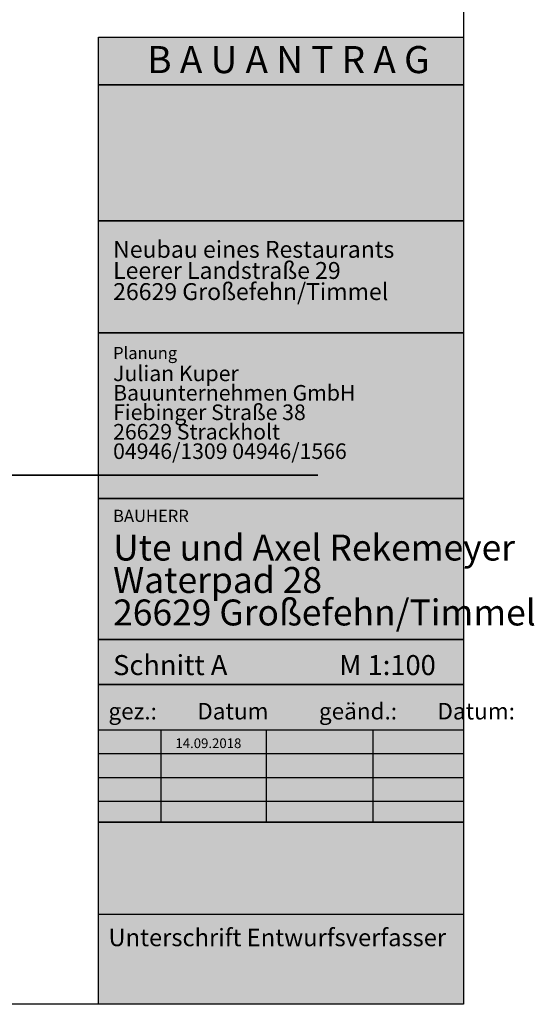
# Model space of a CAD drawing. Extents: x -7800 to 42274, y -30450 to 750.
# Drawn here: x 33020 to 42274, y -28700 to -10987 of the extents above; entities that cross this region are included whole.
import ezdxf

# ---------------------------------------------------------------- set-up
doc = ezdxf.new("R2010")
doc.units = 0
for name, color, linetype in [('BESCHRIFTUNGEN_FIX', 7, 'CONTINUOUS'), ('STANDARD-LAYER', 7, 'CONTINUOUS'), ('WÄNDE_IM_SCHNITT', 7, 'CONTINUOUS')]:
    doc.layers.add(name, color=color, linetype=linetype)

# ---------------------------------------------------------------- blocks, each defined once
blk = doc.blocks.new('*U488')
at = {"layer": 'STANDARD-LAYER', "color": 7, "linetype": 'CONTINUOUS'}
for points in [[(34440.11, -19602.46), (34440.11, -16621.46), (40998.11, -19602.46)], [(40998.11, -19602.46), (34440.11, -16621.46), (40998.11, -16621.46)]]:
    blk.add_solid(points, dxfattribs=at)
blk = doc.blocks.new('*U489')
at = {"layer": 'BESCHRIFTUNGEN_FIX', "color": 7, "linetype": 'CONTINUOUS'}
for points in [[(34440.11, -22136.46), (34440.11, -19602.46), (40998.11, -22136.46)], [(40998.11, -22136.46), (34440.11, -19602.46), (40998.11, -19602.46)]]:
    blk.add_solid(points, dxfattribs=at)
blk = doc.blocks.new('*U490')
at = {"layer": 'BESCHRIFTUNGEN_FIX', "color": 7, "linetype": 'CONTINUOUS'}
for points in [[(34440, -28700), (34440, -27080), (40998, -28700)], [(40998, -28700), (34440, -27080), (40998, -27082)], [(40998, -28700), (40998, -27082), (41000, -27082)]]:
    blk.add_solid(points, dxfattribs=at)
blk = doc.blocks.new('*U491')
at = {"layer": 'BESCHRIFTUNGEN_FIX', "color": 7, "linetype": 'CONTINUOUS'}
for points in [[(34440.11, -27080.46), (34440.11, -25422.46), (41000.11, -27082.46)], [(41000.11, -27082.46), (34440.11, -25422.46), (41000.11, -25422.46)]]:
    blk.add_solid(points, dxfattribs=at)
blk = doc.blocks.new('*U492')
at = {"layer": 'BESCHRIFTUNGEN_FIX', "color": 7, "linetype": 'CONTINUOUS'}
for points in [[(34440.11, -25422.46), (34440.11, -22950.46), (40998.11, -25422.46)], [(40998.11, -25422.46), (34440.11, -22950.46), (40998.11, -22950.46)], [(40998.11, -25422.46), (40998.11, -22950.46), (41000.11, -25422.46)]]:
    blk.add_solid(points, dxfattribs=at)
blk = doc.blocks.new('*U493')
at = {"layer": 'BESCHRIFTUNGEN_FIX', "color": 7, "linetype": 'CONTINUOUS'}
for points in [[(34440.11, -22950.46), (34440.11, -22136.46), (40998.11, -22950.46)], [(40998.11, -22950.46), (34440.11, -22136.46), (40998.11, -22136.46)]]:
    blk.add_solid(points, dxfattribs=at)
blk = doc.blocks.new('*U494')
at = {"layer": 'BESCHRIFTUNGEN_FIX', "color": 7, "linetype": 'CONTINUOUS'}
for points in [[(34440.11, -16621.46), (34440.11, -14605.46), (40998.11, -16621.46)], [(40998.11, -16621.46), (34440.11, -14605.46), (40998.11, -14605.46)]]:
    blk.add_solid(points, dxfattribs=at)
blk = doc.blocks.new('*U495')
at = {"layer": 'BESCHRIFTUNGEN_FIX', "color": 7, "linetype": 'CONTINUOUS'}
for points in [[(34440.11, -14605.46), (34440.11, -12157.46), (40998.11, -14605.46)], [(40998.11, -14605.46), (34440.11, -12157.46), (40998.11, -12157.46)]]:
    blk.add_solid(points, dxfattribs=at)
blk = doc.blocks.new('*U496')
at = {"layer": 'BESCHRIFTUNGEN_FIX', "color": 7, "linetype": 'CONTINUOUS'}
for points in [[(34438.11, -12157.46), (34438.11, -11299.46), (40998.11, -12157.46)], [(40998.11, -12157.46), (34438.11, -11299.46), (40998.11, -11299.46)]]:
    blk.add_solid(points, dxfattribs=at)

msp = doc.modelspace()

# ---------------------------------------------------------------- linework, layer by layer
at = {"layer": 'BESCHRIFTUNGEN_FIX', "color": 18}
for points in [[(40998, -11299), (40998, -12157), (34438, -12157), (34438, -11299), (40998, -11299)], [(34440, -12157), (40998, -12157), (40998, -14605), (34440, -14605), (34440, -12157)], [(40998, -14605), (40998, -16621), (34440, -16621), (34440, -14605), (40998, -14605)], [(34440, -22136), (34440, -19602), (40998, -19602), (40998, -22136), (34440, -22136)], [(34440, -22136), (40998, -22136), (40998, -22950), (34440, -22950), (34440, -22136)], [(34440, -25422), (34440, -22950), (40998, -22950), (41000, -25422), (34440, -25422)], [(34448, -23763), (40999, -23763)], [(35557, -23763), (35557, -25422)], [(34440, -25422), (41000, -25422), (41000, -27082), (34440, -27080), (34440, -25422)], [(34440, -28700), (34440, -27080), (41000, -27082), (40998, -28700), (34440, -28700)]]:
    msp.add_lwpolyline(points, dxfattribs=at)
at = {"layer": 'STANDARD-LAYER', "color": 18}
for points in [[(41000, -1000), (41000, -28700)], [(40998, -16621), (40998, -19602), (34440, -19602), (34440, -16621), (40998, -16621)], [(37453, -23769), (37453, -25432)], [(39369, -23769), (39369, -25432)], [(34448, -24191), (40999, -24191)], [(34448, -24619), (40999, -24619)], [(34448, -25047), (41000, -25047)], [(41000, -28700), (1000, -28700)]]:
    msp.add_lwpolyline(points, dxfattribs=at)
at = {"layer": 'WÄNDE_IM_SCHNITT', "color": 18}
for points in [[(37146, -19179), (31701, -19179), (37146, -19179)], [(38384, -19179), (37146, -19179), (38384, -19179)]]:
    msp.add_lwpolyline(points, dxfattribs=at)

# ---------------------------------------------------------------- block references
at = {"layer": 'BESCHRIFTUNGEN_FIX', "color": 7}
for name in ['*U496', '*U495', '*U494', '*U489', '*U493', '*U492', '*U491', '*U490']:
    msp.add_blockref(name, (0, 0), dxfattribs=at)
at = {"layer": 'STANDARD-LAYER', "color": 7}
msp.add_blockref('*U488', (0, 0), dxfattribs=at)

# ---------------------------------------------------------------- texts
at = {"layer": 'STANDARD-LAYER', "color": 18, "attachment_point": 1}
for s, insert, char_height in [('{\\fArial|b0|i0;B A U A N T R A G}', (35315, -11462), 487), ('{\\fFranklin Gothic Medium|b0|i0;Neubau eines Restaurants}', (34700, -14967), 304), ('{\\fFranklin Gothic Medium|b0|i0;Leerer Landstraße 29}', (34700, -15347), 304), ('{\\fFranklin Gothic Medium|b0|i0;26629 Großefehn/Timmel}', (34700, -15727), 304), ('{\\fArial|b0|i0;Planung}', (34700, -16875), 218), ('{\\fArial|b0|i0;Julian Kuper }', (34700, -17210), 280), ('{\\fArial|b0|i0;Bauunternehmen GmbH}', (34700, -17560), 280), ('{\\fArial|b0|i0;Fiebinger Straße 38}', (34700, -17910), 280), ('{\\fArial|b0|i0;26629 Strackholt}', (34700, -18260), 280), ('{\\fArial|b0|i0;04946/1309 04946/1566}', (34700, -18610), 280), ('{\\fArial|b0|i0;BAUHERR}', (34700, -19804), 218), ('{\\fArial|b0|i0;Ute und Axel Rekemeyer}', (34700, -20250), 467), ('{\\fArial|b0|i0;Waterpad 28}', (34700, -20834), 467), ('{\\fArial|b0|i0;26629 Großefehn/Timmel}', (34700, -21418), 467), ('{\\fArial|b0|i0;Schnitt A}', (34700, -22418), 360), ('{\\fArial|b0|i0;M 1:100}', (38767, -22418), 360), ('{\\fArial|b0|i0;gez.:        Datum          geänd.:        Datum:}', (34616, -23279), 297), ('{\\fArial|b0|i0;14.09.2018}', (35820, -23917), 174), ('{\\fArial|b0|i0;Unterschrift Entwurfsverfasser}', (34616, -27342), 313)]:
    msp.add_mtext(s, dxfattribs=dict(at, insert=insert, char_height=char_height))

doc.saveas('drawing.dxf')
